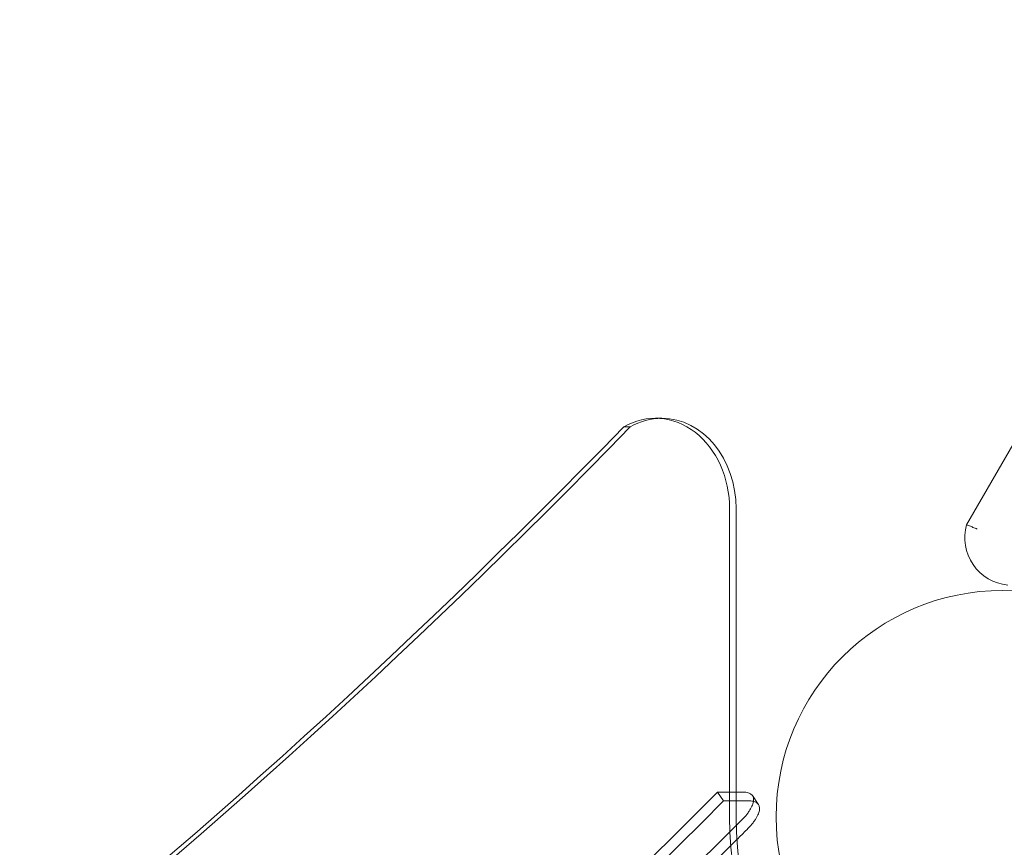
# Model space of a CAD drawing. Extents: x -607 to 98, y -114 to 454.
# Drawn here: x -134 to -123, y 258 to 267 of the extents above; entities that cross this region are included whole.
import ezdxf

# ---------------------------------------------------------------- set-up
doc = ezdxf.new("R2010")
doc.units = 0
doc.header["$MEASUREMENT"] = 0
doc.styles.get("Standard").update_dxf_attribs({"font": 'Helvetica LT 57 Condensed_0.ttf'})
doc.dimstyles.new('FEET-METERS', dxfattribs={"dimtxt": 12, "dimasz": 7, "dimexe": 3, "dimexo": 3, "dimgap": 3, "dimtad": 0, "dimdec": 1, "dimzin": 3, "dimdsep": 46, "dimlunit": 4, "dimtxsty": 'Standard', "dimcen": 0.09, "dimadec": 0, "dimazin": 0, "dimtfac": 2, "dimtdec": 1, "dimtofl": 0, "dimtmove": 0, "dimatfit": 3, "dimfxl": 1, "dimfrac": 2, "dimtolj": 1, "dimtzin": 3, "dimarcsym": 0})

# ---------------------------------------------------------------- blocks, each defined once
blk = doc.blocks.new('*D129')
at = {"color": 0, "lineweight": -2, "transparency": 16777216}
for p, q in [((-142.101, 366.33), (-373.56, 366.33)), ((-370.56, 359.33), (-370.56, 252.963)), ((-370.56, -38.639), (-370.56, 150.946)), ((-77.018, -45.639), (-373.56, -45.639))]:
    blk.add_line(p, q, dxfattribs=at)
at = {"color": 0, "lineweight": 0, "transparency": 16777216}
for points in [[(-371.727, 359.33), (-369.394, 359.33), (-370.56, 366.33)], [(-371.727, -38.639), (-369.394, -38.639), (-370.56, -45.639)]]:
    blk.add_solid(points, dxfattribs=at)
at = {"color": 0, "lineweight": 0, "transparency": 16777216, "insert": (-370.56, 201.954), "char_height": 12, "attachment_point": 5, "rotation": 90}
blk.add_mtext('\\A1;34\'-4" [10.5M]', dxfattribs=at)
blk = doc.blocks.new('*D130')
at = {"color": 0, "lineweight": -2, "transparency": 16777216}
for p, q in [((-320.882, 284.126), (-320.882, 439.436)), ((97.868, 173.597), (97.868, 439.436)), ((-313.882, 436.436), (-113.56, 436.436)), ((90.868, 436.436), (-3.476, 436.436))]:
    blk.add_line(p, q, dxfattribs=at)
at = {"color": 0, "lineweight": 0, "transparency": 16777216}
for points in [[(-313.882, 437.603), (-313.882, 435.269), (-320.882, 436.436)], [(90.868, 437.603), (90.868, 435.269), (97.868, 436.436)]]:
    blk.add_solid(points, dxfattribs=at)
at = {"color": 0, "lineweight": 0, "transparency": 16777216, "insert": (-58.518, 436.436), "char_height": 12, "attachment_point": 5}
blk.add_mtext('\\A1;34\'-11" [10.6M]', dxfattribs=at)
blk = doc.blocks.new('new block')
at = {"color": 0, "linetype": 'Continuous', "lineweight": 0}
for p, q in [((-123.498, 261.615), (-121.818, 264.524)), ((-123.498, 261.615), (-121.818, 264.524)), ((-126.861, 262.79), (-126.932, 262.79)), ((-127.211, 262.694), (-127.282, 262.694)), ((-126.113, 258.388), (-126.113, 261.79)), ((-126.041, 258.388), (-126.041, 261.79)), ((-126.041, 258.663), (-126.246, 258.663)), ((-126.246, 258.663), (-126.181, 258.567)), ((-125.959, 258.663), (-126.041, 258.663)), ((-125.861, 258.625), (-125.797, 258.53)), ((-126.041, 258.567), (-126.181, 258.567)), ((-125.894, 258.567), (-126.041, 258.567)), ((-125.797, 258.53), (-125.796, 258.528))]:
    blk.add_line(p, q, dxfattribs=at)
blk.add_circle((-123.1, 258.39), 2.5, dxfattribs=at)
blk.add_circle((-123.1, 258.39), 2.5, dxfattribs=at)
blk.add_arc((-122.993, 261.471), 0.525, 164.0568, 264.4822, dxfattribs=at)
blk.add_arc((-122.993, 261.471), 0.525, 164.0568, 264.4822, dxfattribs=at)
for centre, major_axis, start_param, end_param in [((-126.932, 261.79), (0, 1), -1.570796, 0.441764), ((-126.861, 261.79), (0, 1), 0, 0.441764), ((-126.861, 261.79), (0, 1), -1.570796, 0), ((-174.774, 330.353), (0, -93), 0.172843, 0.690602), ((-174.774, 330.353), (0, -93.125), 0.172843, 0.690602), ((-174.2, 330.353), (0, -93), 0.178219, 0.685226), ((-174.2, 330.353), (0, 93.125), -2.458218, -2.45636), ((-174.2, 330.353), (0, -93.125), 0.178212, 0.683375)]:
    blk.add_ellipse(centre, major_axis=major_axis, ratio=0.819152, start_param=start_param, end_param=end_param, dxfattribs=at)
at = {"color": 0, "linetype": 'Continuous', "lineweight": 0, "extrusion": (0, 0, -1)}
for centre, major_axis, start_param, end_param in [((-174.845, 331.459), (0, -90), -0.701221, -0.182308), ((-174.774, 331.459), (0, -90), -0.701221, -0.182308), ((-123.451, 258.388), (0, -3.25), 0, 1.570796), ((-123.379, 258.388), (0, -3.25), 0, 1.570796)]:
    blk.add_ellipse(centre, major_axis=major_axis, ratio=0.819152, start_param=start_param, end_param=end_param, dxfattribs=at)
at = {"color": 0, "linetype": 'Continuous', "lineweight": 0}
for points, knots in [([(-123.498, 261.615), (-123.498, 261.615), (-123.495, 261.614), (-123.484, 261.609), (-123.475, 261.606), (-123.454, 261.597), (-123.442, 261.592), (-123.421, 261.583), (-123.413, 261.58), (-123.398, 261.573), (-123.39, 261.57), (-123.382, 261.567), (-123.381, 261.567), (-123.381, 261.567)], [0.0004794, 0.0004794, 0.0004794, 0.0004794, 0.0484844, 0.0484844, 0.0971417, 0.0971417, 0.1461769, 0.1461769, 0.1718046, 0.1718046, 0.1974542, 0.1974542, 0.1981723, 0.1981723, 0.1981723, 0.1981723]), ([(-125.989, 258.346), (-125.968, 258.366), (-125.949, 258.387), (-125.924, 258.417), (-125.917, 258.427), (-125.902, 258.447), (-125.896, 258.457), (-125.878, 258.486), (-125.868, 258.504), (-125.858, 258.53), (-125.855, 258.539), (-125.851, 258.555), (-125.85, 258.562), (-125.848, 258.584), (-125.849, 258.598), (-125.855, 258.615), (-125.858, 258.62), (-125.861, 258.625)], [0, 0, 0, 0, 0.00247994, 0.00247994, 0.0037199, 0.0037199, 0.00495987, 0.00495987, 0.00743981, 0.00743981, 0.00867977, 0.00867977, 0.00991974, 0.00991974, 0.01239968, 0.01239968, 0.01359474, 0.01359474, 0.01359474, 0.01359474]), ([(-125.861, 258.625), (-125.861, 258.625), (-125.861, 258.625), (-125.865, 258.63), (-125.873, 258.639), (-125.884, 258.646), (-125.895, 258.652), (-125.902, 258.655), (-125.924, 258.661), (-125.94, 258.663), (-125.959, 258.663)], [0.013594739, 0.013594739, 0.013594739, 0.013594739, 0.013639644, 0.013639644, 0.014879611, 0.016119579, 0.016119579, 0.017359546, 0.017359546, 0.019839482, 0.019839482, 0.019839482, 0.019839482]), ([(-125.894, 258.567), (-125.875, 258.567), (-125.859, 258.565), (-125.837, 258.559), (-125.831, 258.556), (-125.819, 258.55), (-125.813, 258.546), (-125.799, 258.534), (-125.792, 258.525), (-125.786, 258.507), (-125.785, 258.501), (-125.783, 258.488), (-125.783, 258.481), (-125.785, 258.459), (-125.789, 258.443), (-125.799, 258.417), (-125.804, 258.408), (-125.813, 258.39), (-125.824, 258.371), (-125.837, 258.351), (-125.851, 258.332), (-125.859, 258.321), (-125.884, 258.291), (-125.903, 258.27), (-125.924, 258.249)], [0, 0, 0, 0, 0.00247994, 0.00247994, 0.0037199, 0.0037199, 0.00495987, 0.00495987, 0.00743981, 0.00743981, 0.00867977, 0.00867977, 0.00991974, 0.00991974, 0.01239968, 0.01239968, 0.01363964, 0.01363964, 0.01487961, 0.01611958, 0.01611958, 0.01735955, 0.01735955, 0.01983948, 0.01983948, 0.01983948, 0.01983948])]:
    blk.add_open_spline(points, degree=3, knots=knots, dxfattribs=at)
blk = doc.blocks.new('b504970r0')
at = {"lineweight": 0}
blk.add_blockref('new block', (439.719, 361.197), dxfattribs=at)

msp = doc.modelspace()

# ---------------------------------------------------------------- block references
at = {"lineweight": 0}
msp.add_blockref('b504970r0', (-439.719, -361.197), dxfattribs=at)

# ---------------------------------------------------------------- dimensions: what is measured, and where the dimension line sits
dim = msp.add_linear_dim(base=(-320.8824, 436.4362), p1=(97.8678, 170.5966), p2=(-320.8824, 281.1261), dimstyle='FEET-METERS', dxfattribs=at)
dim.commit()
dim.dimension.update_dxf_attribs({"geometry": '*D130', "text_midpoint": (-58.5179, 436.4362), "dimtype": 160})
dim = msp.add_linear_dim(base=(-370.56, -45.639), p1=(-139.101, 366.33), p2=(-74.018, -45.639), angle=90, dimstyle='FEET-METERS', dxfattribs=at)
dim.commit()
dim.dimension.update_dxf_attribs({"geometry": '*D129', "text_midpoint": (-370.56, 201.954), "dimtype": 160})

doc.saveas('drawing.dxf')
